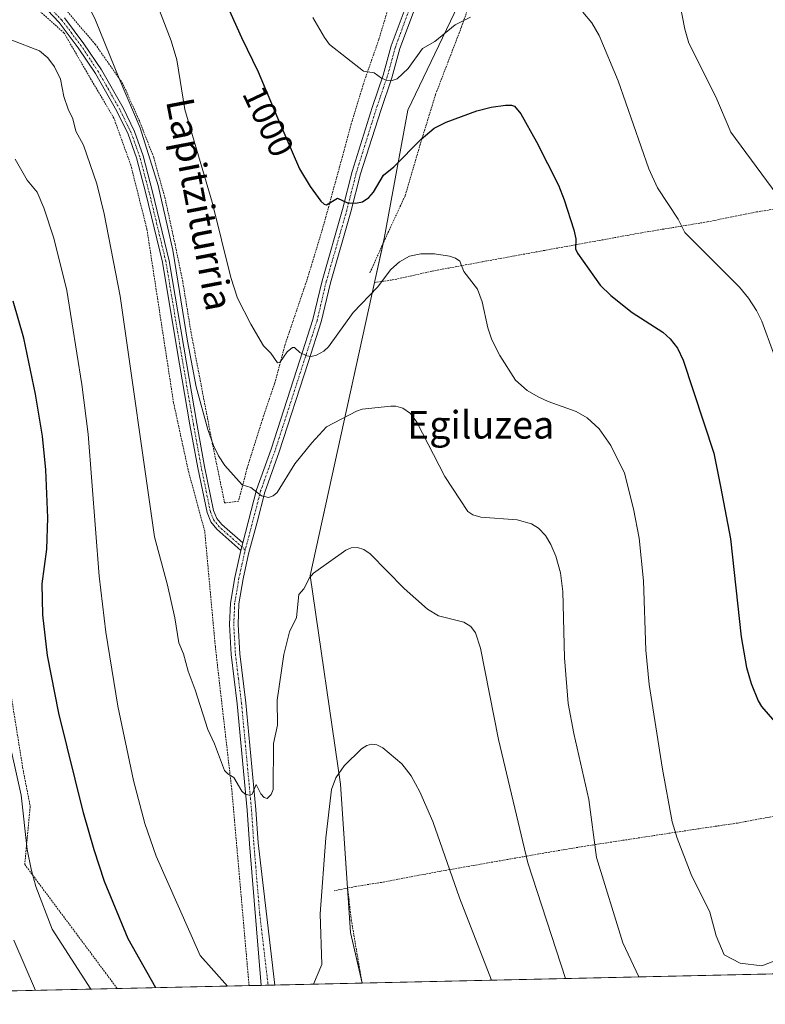
# Model space of a CAD drawing. Units: metres. Extents: x 651336 to 654789, y 4750920 to 4753309.
# Drawn here: x 651563 to 651779, y 4750920 to 4751205 of the extents above; entities that cross this region are included whole.
import ezdxf
from ezdxf.enums import TextEntityAlignment as Align

# ---------------------------------------------------------------- set-up
doc = ezdxf.new("R2010")
doc.units = ezdxf.units.M
doc.header["$MEASUREMENT"] = 0
doc.linetypes.add('TRAZO_Y_PUNTO', pattern=[1, 0.5, -0.25, 0, -0.25])
doc.linetypes.add('TRAZOS', pattern=[0.75, 0.5, -0.25])
for name, color, linetype, lineweight in [('Alambrada', 19, 'TRAZOS', 0), ('Camino', 19, 'Continuous', 0), ('Camino Cxs', 19, 'Continuous', 0), ('Camino eje', 39, 'TRAZO_Y_PUNTO', 13), ('Comarca CxS', 133, 'Continuous', 0), ('Comunidad Autónoma CxS', 142, 'Continuous', 0), ('Curva de nivel maestra', 36, 'Continuous', 30), ('Curva de nivel normal', 36, 'Continuous', 0), ('Municipio CxS', 142, 'Continuous', 0), ('Pastizal CxS', 92, 'Continuous', 0), ('Pista no pavimentada', 254, 'Continuous', 13), ('Pista no pavimentada Cxs', 254, 'Continuous', 0), ('Pista pavimentada eje', 135, 'TRAZO_Y_PUNTO', 0), ('Prado', 92, 'Continuous', 0), ('Prado CxS', 92, 'Continuous', 0), ('Provincia CxS', 1, 'Continuous', 0), ('Rótulo de curva de nivel directora', 19, 'Continuous', 0), ('Texto cartográfico', 19, 'Continuous', 0)]:
    doc.layers.add(name, color=color, linetype=linetype, lineweight=lineweight)
doc.styles.add('Arial', font='txt', dxfattribs={"height": 0.2})

# ---------------------------------------------------------------- blocks, each defined once
blk = doc.blocks.new('*U150')
at = {"layer": 'Prado CxS', "color": 92, "linetype": 'Continuous', "lineweight": 0}
blk.add_polyline3d([(652459.56, 4750943.43, 1013.36), (651662.23, 4750925.65, 975.66), (651658.82, 4750940.32, 976.99), (651655.89, 4750983.29, 979.56), (651647.1, 4751043.85, 984.92), (651668.59, 4751141.52, 996.26), (651675.42, 4751178.64, 1002.16), (651697.89, 4751225.52, 1009.43), (651690.34, 4751239.62, 1014.03), (651694.06, 4751246.25, 1015.42), (651723.63, 4751285.07, 1022.06), (651768.49, 4751327.06, 1029.29), (651777.7, 4751318.16, 1027.66), (651787.89, 4751308.31, 1025.94)], dxfattribs=at)
blk = doc.blocks.new('*U164')
at = {"layer": 'Curva de nivel normal', "color": 36, "linetype": 'Continuous', "lineweight": 0}
blk.add_polyline3d([(651583.51, 4750923.9, 970), (651583.51, 4750923.9, 970), (651572.28, 4750941.25, 970), (651567.58, 4750953.63, 970), (651566.2, 4750958.7, 970), (651565.1, 4750964.37, 970), (651563.32, 4750980.13, 970), (651558.6, 4751001.35, 970)], dxfattribs=at)
blk = doc.blocks.new('*U165')
at = {"layer": 'Curva de nivel normal', "color": 36, "linetype": 'Continuous', "lineweight": 0}
blk.add_polyline3d([(651561.16, 4750938.09, 965), (651567.52, 4750923.54, 965)], dxfattribs=at)
blk = doc.blocks.new('*U168')
at = {"layer": 'Curva de nivel normal', "color": 36, "linetype": 'Continuous', "lineweight": 0}
blk.add_polyline3d([(651577.7, 4751219.49, 990), (651584.92, 4751204.8, 990), (651591.73, 4751187.91, 990), (651597.86, 4751173.6, 990), (651603.07, 4751156.83, 990), (651607.28, 4751138.12, 990), (651611.59, 4751111.7, 990), (651614.11, 4751098.49, 990), (651617.46, 4751086.11, 990), (651619.1, 4751081.44, 990), (651620.5, 4751078.51, 990), (651622.42, 4751075.71, 990), (651627.43, 4751070.12, 990), (651629.89, 4751069.34, 990), (651632.97, 4751066.91, 990), (651635.08, 4751066.44, 990), (651636.38, 4751066.85, 990), (651637.59, 4751067.87, 990), (651642.68, 4751076.16, 990), (651647.59, 4751082.25, 990), (651651.9, 4751086.86, 990), (651660.52, 4751091.47, 990), (651662.16, 4751091.99, 990), (651670.47, 4751092.9, 990), (651671.99, 4751092.87, 990), (651674.03, 4751092.31, 990), (651676.2, 4751090.73, 990), (651678.04, 4751088.28, 990), (651686.14, 4751072.47, 990), (651692.83, 4751062.35, 990), (651694.31, 4751061.41, 990), (651696.63, 4751060.73, 990), (651707.11, 4751059.96, 990), (651711.28, 4751058.78, 990), (651713.3, 4751057.48, 990), (651715.31, 4751055.41, 990), (651716.92, 4751052.75, 990), (651718.37, 4751049.45, 990), (651719.68, 4751044.62, 990), (651720.41, 4751039.16, 990), (651720.86, 4751019.93, 990), (651721.96, 4751006.71, 990), (651723.53, 4750997.96, 990), (651727.87, 4750978.86, 990), (651730.12, 4750962.05, 990), (651737.8, 4750937.37, 990), (651742.37, 4750927.44, 990)], dxfattribs=at)
blk = doc.blocks.new('*U177')
at = {"layer": 'Curva de nivel normal', "color": 36, "linetype": 'Continuous', "lineweight": 0}
blk.add_polyline3d([(651560.63, 4751199.02, 985), (651568.67, 4751195.85, 985), (651571.08, 4751193.88, 985), (651573, 4751191.25, 985), (651574.7, 4751187.66, 985), (651575.69, 4751182.61, 985), (651576.96, 4751178.99, 985), (651578.36, 4751176.18, 985), (651579.19, 4751172.63, 985), (651581.42, 4751168.51, 985), (651585.29, 4751157.37, 985), (651587.4, 4751148.65, 985), (651592.02, 4751124.78, 985), (651601.96, 4751055.01, 985), (651605.79, 4751041, 985), (651607.93, 4751031.54, 985), (651609.05, 4751024.25, 985), (651610.37, 4751021.13, 985), (651611.74, 4751016.07, 985), (651613.78, 4751010.69, 985), (651617.44, 4750999.21, 985), (651619.38, 4750994.99, 985), (651622.3, 4750987.31, 985), (651623.21, 4750986.28, 985), (651624.98, 4750985.26, 985), (651627.28, 4750981.28, 985), (651628.23, 4750980.42, 985), (651629.42, 4750980.14, 985), (651630.3, 4750980.41, 985), (651631.49, 4750983.27, 985), (651632.8, 4750980.47, 985), (651633.78, 4750979.48, 985), (651634.61, 4750979.15, 985), (651635.85, 4750980.29, 985), (651636.4, 4750981.77, 985), (651636.46, 4750995.13, 985), (651637.69, 4751000.45, 985), (651637.55, 4751007.63, 985), (651639.45, 4751020.92, 985), (651641.1, 4751027.48, 985), (651643.15, 4751031.63, 985), (651643.81, 4751038.28, 985), (651645.26, 4751039.96, 985), (651646.96, 4751043.13, 985), (651648.12, 4751044.44, 985), (651657.45, 4751051.13, 985), (651659.05, 4751051.86, 985), (651660.86, 4751051.9, 985), (651662.64, 4751051.38, 985), (651664.54, 4751050.1, 985), (651674.4, 4751040.04, 985), (651681.1, 4751034.03, 985), (651684.32, 4751032.07, 985), (651691.67, 4751030.28, 985), (651693.72, 4751029, 985), (651695.08, 4751027.19, 985), (651696.55, 4751022.72, 985), (651701.77, 4750996.27, 985), (651710.23, 4750960.47, 985), (651721.13, 4750926.97, 985), (651721.13, 4750926.97, 985)], dxfattribs=at)
blk = doc.blocks.new('*U178')
at = {"layer": 'Curva de nivel normal', "color": 36, "linetype": 'Continuous', "lineweight": 0}
for points in [[(651647.88, 4751205.59, 1005), (651651.25, 4751199.7, 1005), (651652.72, 4751197.69, 1005), (651662.55, 4751189.97, 1005), (651665.71, 4751189.51, 1005), (651667.84, 4751187.98, 1005), (651669.3, 4751187.4, 1005), (651670.88, 4751187.27, 1005), (651672.33, 4751187.75, 1005), (651675.56, 4751190.76, 1005), (651679.66, 4751196.52, 1005), (651683.25, 4751198.55, 1005), (651689.19, 4751203.46, 1005), (651693.57, 4751205.67, 1005)], [(651726.21, 4751207.09, 1005), (651728.81, 4751203.97, 1005), (651730.95, 4751200.3, 1005), (651736.46, 4751187.18, 1005), (651745.3, 4751161.65, 1005), (651747.82, 4751156.13, 1005), (651753.83, 4751147.12, 1005), (651755.74, 4751143.18, 1005), (651771.63, 4751127.41, 1005), (651774.24, 4751124.19, 1005), (651776.53, 4751120.63, 1005), (651778.07, 4751117.51, 1005), (651781.49, 4751108.21, 1005)]]:
    blk.add_polyline3d(points, dxfattribs=at)
blk = doc.blocks.new('*U183')
at = {"layer": 'Curva de nivel normal', "color": 36, "linetype": 'Continuous', "lineweight": 0}
for points in [[(651561.6, 4751164.5, 980), (651565.08, 4751158.38, 980), (651568.02, 4751154.94, 980), (651569.89, 4751150.39, 980), (651572.81, 4751141.62, 980), (651576.59, 4751126.4, 980), (651580.93, 4751099.12, 980), (651582.72, 4751084.74, 980), (651585.99, 4751043.61, 980), (651587.9, 4751027.34, 980), (651591.38, 4751005.97, 980), (651595.94, 4750984.34, 980), (651599.16, 4750971.95, 980), (651602.49, 4750962.42, 980), (651615.23, 4750933.66, 980), (651623.11, 4750924.78, 980)], [(651648.07, 4750925.34, 980), (651648.07, 4750925.34, 980), (651650.54, 4750931.06, 980), (651649.99, 4750945.77, 980), (651651.63, 4750967.78, 980), (651653.32, 4750981.76, 980), (651654.57, 4750985.2, 980), (651656.95, 4750988.6, 980), (651662.01, 4750993.55, 980), (651663.51, 4750994.51, 980), (651664.94, 4750994.9, 980), (651666.45, 4750994.73, 980), (651668.23, 4750993.83, 980), (651673.7, 4750989.22, 980), (651676.39, 4750985.71, 980), (651678.96, 4750981.12, 980), (651682.67, 4750972.47, 980), (651690.45, 4750950.39, 980), (651699.66, 4750926.49, 980), (651699.66, 4750926.49, 980)]]:
    blk.add_polyline3d(points, dxfattribs=at)
blk = doc.blocks.new('*U191')
at = {"layer": 'Curva de nivel normal', "color": 36, "linetype": 'Continuous', "lineweight": 0}
blk.add_polyline3d([(651601.5, 4751212.65, 995), (651606.87, 4751198.77, 995), (651608.5, 4751193.32, 995), (651610.78, 4751178.92, 995), (651618.74, 4751151.97, 995), (651624.1, 4751130.15, 995), (651626.09, 4751124.22, 995), (651629.92, 4751116.66, 995), (651633.59, 4751110.37, 995), (651635.69, 4751108.24, 995), (651637.67, 4751105.4, 995), (651638.29, 4751105.56, 995), (651640.46, 4751108.62, 995), (651641.99, 4751109.92, 995), (651642.59, 4751109.85, 995), (651644.17, 4751108.44, 995), (651646.16, 4751107.44, 995), (651647.45, 4751107.27, 995), (651648.91, 4751107.66, 995), (651651.05, 4751108.83, 995), (651652.44, 4751110.11, 995), (651659.63, 4751120.02, 995), (651666.62, 4751127.36, 995), (651670.48, 4751132.52, 995), (651673.06, 4751134.74, 995), (651675.88, 4751136.34, 995), (651679.25, 4751137.08, 995), (651683.2, 4751137.03, 995), (651687.5, 4751136.37, 995), (651689.29, 4751135.79, 995), (651690.48, 4751134.96, 995), (651691.69, 4751131.91, 995), (651695.59, 4751126.84, 995), (651697.03, 4751123.17, 995), (651698.64, 4751115.57, 995), (651699.76, 4751112.08, 995), (651702.11, 4751107.59, 995), (651706.63, 4751100.43, 995), (651710.07, 4751097.47, 995), (651713.18, 4751095.59, 995), (651716.16, 4751094.21, 995), (651724.28, 4751091.31, 995), (651727.46, 4751089.54, 995), (651730.89, 4751086.29, 995), (651734.28, 4751081.5, 995), (651738.25, 4751073.42, 995), (651740.88, 4751063.1, 995), (651742.49, 4751054.62, 995), (651743.72, 4751042.28, 995), (651744.47, 4751022.2, 995), (651745.43, 4751012.2, 995), (651749.23, 4750987.65, 995), (651752.03, 4750972.37, 995), (651753.52, 4750967.68, 995), (651757.58, 4750957.16, 995), (651763.04, 4750946.24, 995), (651764.81, 4750939.33, 995), (651767.19, 4750933.85, 995), (651771.79, 4750931.39, 995), (651778.11, 4750930.63, 995), (651784.58, 4750933.19, 995)], dxfattribs=at)
blk = doc.blocks.new('*U198')
at = {"layer": 'Curva de nivel maestra', "color": 36, "linetype": 'Continuous', "lineweight": 30}
blk.add_polyline3d([(651602.33, 4750924.32, 975), (651602.33, 4750924.32, 975), (651594.37, 4750938.48, 975), (651587.46, 4750955.13, 975), (651584.45, 4750964.28, 975), (651581.42, 4750974.98, 975), (651574.24, 4751003.89, 975), (651570.93, 4751020.57, 975), (651569.57, 4751032.45, 975), (651569.42, 4751041.38, 975), (651570.8, 4751051.47, 975), (651571.03, 4751060.56, 975), (651570.5, 4751074.44, 975), (651569.49, 4751084.22, 975), (651567.49, 4751096.4, 975), (651564.07, 4751112.62, 975), (651560.99, 4751123.31, 975)], dxfattribs=at)
blk = doc.blocks.new('*U200')
at = {"layer": 'Curva de nivel maestra', "color": 36, "linetype": 'Continuous', "lineweight": 30}
blk.add_polyline3d([(651614.82, 4751227.31, 1000), (651627.23, 4751199.76, 1000), (651632.06, 4751189.81, 1000), (651637.68, 4751176.46, 1000), (651644.06, 4751161.64, 1000), (651647.17, 4751156.52, 1000), (651650.25, 4751152.28, 1000), (651651.17, 4751151.41, 1000), (651651.88, 4751151.27, 1000), (651655.07, 4751153.21, 1000), (651657.9, 4751151.87, 1000), (651660.27, 4751151.68, 1000), (651662.3, 4751152.13, 1000), (651664.11, 4751153.35, 1000), (651665.44, 4751154.95, 1000), (651668.34, 4751159.89, 1000), (651671.42, 4751162.23, 1000), (651679.29, 4751170.31, 1000), (651683.06, 4751173.42, 1000), (651686.55, 4751175.17, 1000), (651695.4, 4751178.46, 1000), (651699.56, 4751179.57, 1000), (651703.77, 4751180.17, 1000), (651705.45, 4751180.17, 1000), (651706.41, 4751179.84, 1000), (651708.2, 4751177.65, 1000), (651712.75, 4751169.55, 1000), (651719.09, 4751156.96, 1000), (651720.78, 4751152.74, 1000), (651723.53, 4751144.03, 1000), (651724.17, 4751141.36, 1000), (651724.03, 4751138.46, 1000), (651724.59, 4751137.26, 1000), (651731.23, 4751128, 1000), (651734.26, 4751124.95, 1000), (651740.48, 4751119.99, 1000), (651749.34, 4751114.34, 1000), (651751.52, 4751112.45, 1000), (651753.66, 4751109.66, 1000), (651755.26, 4751106.24, 1000), (651764.12, 4751079.3, 1000), (651766.12, 4751069.59, 1000), (651769, 4751054.43, 1000), (651772.12, 4751025.98, 1000), (651773.64, 4751017.14, 1000), (651775, 4751012.47, 1000), (651777, 4751007.43, 1000), (651778, 4751005.81, 1000), (651781.87, 4751001.39, 1000)], dxfattribs=at)

msp = doc.modelspace()

# ---------------------------------------------------------------- linework, layer by layer
at = {"layer": 'Alambrada', "color": 19, "linetype": 'TRAZOS', "lineweight": 0}
for points in [[(651779.37, 4751309.4, 1029.53), (651774.37, 4751309.62, 1025.55), (651770.33, 4751309.55, 1025.6), (651766.62, 4751308.25, 1025.31), (651760.77, 4751304.4, 1024.49), (651746.71, 4751289.84, 1021.15), (651729.23, 4751274.29, 1018.34), (651719.17, 4751261.98, 1016.7), (651714.01, 4751254.42, 1015.23), (651705.26, 4751238.4, 1012.4), (651700.13, 4751228.65, 1010.29), (651690.93, 4751202.65, 1004.76), (651683.48, 4751183.23, 1001.59), (651679.05, 4751168.83, 999.9), (651674.64, 4751153.82, 997.65), (651668.94, 4751141.58, 996.41), (651664.45, 4751131.54, 995.82)], [(651669.37, 4751206.96, 1008.72), (651667.02, 4751199.14, 1007.02), (651662.86, 4751187.23, 1004.8), (651659.03, 4751174.72, 1003.05), (651655.52, 4751161.74, 1001.61), (651650.69, 4751144.22, 999.37), (651646.12, 4751129.21, 997.49), (651642.12, 4751117.47, 996.37), (651639.89, 4751110.88, 995.58), (651636.82, 4751099.48, 994.04), (651633.26, 4751088.98, 992.67), (651628.83, 4751074.9, 990.69), (651626.36, 4751065.36, 989.63), (651622.32, 4751064.82, 989.21), (651618.59, 4751082.98, 990.15), (651612.6, 4751114.16, 990.86), (651610.17, 4751129.05, 990.96), (651607.96, 4751139.76, 990.95), (651605.09, 4751152.94, 990.44), (651601.76, 4751165.01, 990.76), (651597.69, 4751175.38, 990.54), (651592.83, 4751186.34, 990.41), (651584.85, 4751197.73, 989.52), (651574.69, 4751209.68, 988.77)], [(651629.41, 4750924.92, 981.09), (651624.39, 4750981.8, 984.95), (651619.63, 4751023.11, 986.65), (651616.55, 4751056.68, 989.35), (651611.9, 4751073.72, 988.8), (651607.52, 4751093.88, 989.37), (651603.05, 4751122.92, 989.22), (651599.8, 4751144.18, 989.17), (651595.12, 4751162.77, 989.14), (651590.21, 4751176.38, 988.94), (651583.48, 4751187.79, 988.69), (651575.78, 4751201.05, 988.42), (651566.62, 4751209.29, 988.32)], [(651665.73, 4751128.76, 995.46), (651671.01, 4751129.47, 994.63), (651676.77, 4751130.74, 994.11), (651682.48, 4751132.01, 994.18), (651697.07, 4751134.75, 996), (651713.98, 4751137.83, 998.76), (651743.3, 4751143.17, 1003.27), (651762.25, 4751146.3, 1006.22), (651776.51, 4751149.18, 1008.62), (651789.71, 4751151.27, 1010.85)], [(651535.12, 4750922.82, 953.57), (651535.39, 4750943.36, 956.65), (651534.67, 4750948.96, 956.62), (651531.91, 4750965.09, 957.38), (651529.72, 4750983.73, 959.39), (651527.35, 4751012.34, 962.43), (651540.5, 4751044.93, 966.26), (651544.14, 4751049.98, 966.65), (651546.64, 4751050.01, 967.5), (651556.6, 4751050.2, 970.06), (651559.02, 4751017.85, 971.62), (651563.89, 4750987.43, 972.1), (651565.95, 4750976.88, 971.8), (651564.37, 4750960.05, 969.46), (651591.19, 4750924.07, 972.99)], [(651869.57, 4750988.52, 1000.69), (651862.12, 4750987.15, 1000.04), (651850.17, 4750985.4, 998.75), (651838.82, 4750983.63, 997.28), (651829.21, 4750981.77, 996.17), (651818.96, 4750980.34, 995.55), (651807.79, 4750978.43, 996.12), (651788.86, 4750975.16, 998.63), (651780.31, 4750973.77, 998.73), (651771.01, 4750972.05, 997.82), (651759.05, 4750970.29, 996.33), (651726.93, 4750965.38, 989.55), (651715.6, 4750963.47, 986.48), (651685.03, 4750958.11, 979.54), (651667.8, 4750954.86, 977.33), (651662.17, 4750953.96, 977.46), (651660.19, 4750953.64, 977.64), (651657.98, 4750953.21, 977.8)], [(651657.98, 4750953.21, 977.8), (651654.14, 4750952.44, 979.28)], [(651657.98, 4750953.21, 977.8), (651659.05, 4750943.96, 977.15), (651662.17, 4750925.65, 975.85)]]:
    msp.add_polyline3d(points, dxfattribs=at)
at = {"layer": 'Camino', "color": 19, "linetype": 'Continuous', "lineweight": 0}
for points in [[(651626.98, 4751051.09, 988.4), (651620.03, 4751057.19, 988.25), (651618.29, 4751059.34, 988.31), (651617.22, 4751062.04, 988.4), (651614.57, 4751075.02, 988.74), (651612.28, 4751087.48, 989.22), (651608.47, 4751109.64, 989.45), (651604.31, 4751134.6, 989.09), (651599.51, 4751154.51, 988.93), (651596.76, 4751164.88, 989.09), (651594.32, 4751171.72, 988.96), (651591.08, 4751178.39, 988.84), (651584.88, 4751189.28, 988.57), (651579.9, 4751196.76, 988.3), (651574.36, 4751204.12, 988.27), (651569.34, 4751209.37, 988.23)], [(651575.88, 4751205.42, 988.43), (651581.54, 4751197.92, 988.44), (651586.58, 4751190.33, 988.74), (651592.86, 4751179.33, 989.17), (651596.16, 4751172.5, 989.14), (651598.68, 4751165.48, 989.64), (651601.45, 4751155.01, 989.08), (651606.27, 4751135, 989.24), (651610.45, 4751109.98, 989.5), (651614.24, 4751087.83, 989.33), (651616.53, 4751075.4, 988.78), (651619.14, 4751062.62, 988.54), (651620.03, 4751060.36, 988.43), (651621.47, 4751058.59, 988.34), (651627.56, 4751053.24, 988.53)], [(651627.56, 4751053.24, 988.53), (651626.98, 4751051.09, 988.4)]]:
    msp.add_polyline3d(points, dxfattribs=at)
at = {"layer": 'Camino Cxs', "color": 19, "linetype": 'Continuous', "lineweight": 0}
msp.add_polyline3d([(651575.88, 4751205.42, 988.43), (651581.54, 4751197.92, 988.44), (651586.58, 4751190.33, 988.74), (651592.86, 4751179.33, 989.17), (651596.16, 4751172.5, 989.14), (651598.68, 4751165.48, 989.64), (651601.45, 4751155.01, 989.08), (651606.27, 4751135, 989.24), (651610.45, 4751109.98, 989.5), (651614.24, 4751087.83, 989.33), (651616.53, 4751075.4, 988.78), (651619.14, 4751062.62, 988.54), (651620.03, 4751060.36, 988.43), (651621.47, 4751058.59, 988.34), (651627.56, 4751053.24, 988.53), (651627.56, 4751053.24, 988.53), (651626.98, 4751051.09, 988.4), (651620.03, 4751057.19, 988.25), (651618.29, 4751059.34, 988.31), (651617.22, 4751062.04, 988.4), (651614.57, 4751075.02, 988.74), (651612.28, 4751087.48, 989.22), (651608.47, 4751109.64, 989.45), (651604.31, 4751134.6, 989.09), (651599.51, 4751154.51, 988.93), (651596.76, 4751164.88, 989.09), (651594.32, 4751171.72, 988.96), (651591.08, 4751178.39, 988.84), (651584.88, 4751189.28, 988.57), (651579.9, 4751196.76, 988.3), (651574.36, 4751204.12, 988.27), (651569.34, 4751209.37, 988.23)], dxfattribs=at)
at = {"layer": 'Camino eje', "color": 39, "linetype": 'TRAZO_Y_PUNTO', "lineweight": 13}
msp.add_polyline3d([(651628.31, 4751051.25, 988.4), (651620.75, 4751057.89, 988.29), (651619.16, 4751059.85, 988.37), (651618.18, 4751062.33, 988.47), (651615.55, 4751075.21, 988.76), (651613.26, 4751087.66, 989.27), (651609.46, 4751109.81, 989.47), (651605.29, 4751134.8, 989.16), (651600.48, 4751154.76, 989.01), (651597.72, 4751165.18, 989.36), (651595.24, 4751172.11, 989.05), (651591.97, 4751178.86, 988.95), (651585.73, 4751189.81, 988.64), (651580.72, 4751197.34, 988.38), (651575.12, 4751204.77, 988.34), (651569.99, 4751210.14, 988.27)], dxfattribs=at)
at = {"layer": 'Comarca CxS', "color": 133, "linetype": 'Continuous', "lineweight": 0}
msp.add_polyline3d([(654788.57, 4750995.36, 775.11), (651386.71, 4750919.51, 974.76), (651335.65, 4753232.82, 1011.79), (654736.35, 4753308.7, 998.05), (654788.57, 4750995.36, 775.11)], close=True, dxfattribs=at)
at = {"layer": 'Comunidad Autónoma CxS', "color": 142, "linetype": 'Continuous', "lineweight": 0}
msp.add_polyline3d([(653153.16, 4750958.9, 935.76), (651386.71, 4750919.51, 974.76), (651335.65, 4753232.82, 1011.79), (652380.43, 4753256.13, 918.59), (654378.04, 4753300.71, 1031.14), (654736.35, 4753308.7, 998.05), (654752.24, 4752604.66, 995.6), (654756.99, 4752394.54, 995.89), (654759.46, 4752284.97, 995.78), (654765.76, 4752005.96, 961.32), (654768.14, 4751900.3, 955.71), (654788.57, 4750995.36, 775.11), (653153.16, 4750958.9, 935.76)], close=True, dxfattribs=at)
at = {"layer": 'Curva de nivel normal', "color": 36, "linetype": 'Continuous', "lineweight": 0}
msp.add_polyline3d([(651754.21, 4751210.1, 1010), (651755.74, 4751202.2, 1010), (651756.93, 4751198.15, 1010), (651764.7, 4751182.58, 1010), (651769.09, 4751172.32, 1010), (651782.45, 4751154.21, 1010)], dxfattribs=at)
at = {"layer": 'Municipio CxS', "color": 142, "linetype": 'Continuous', "lineweight": 0}
msp.add_polyline3d([(653153.16, 4750958.9, 935.76), (651386.71, 4750919.51, 974.76), (651335.65, 4753232.82, 1011.79)], dxfattribs=at)
at = {"layer": 'Pastizal CxS', "color": 92, "linetype": 'Continuous', "lineweight": 0}
for points in [[(651662.23, 4750925.65, 975.66), (651662.01, 4750926.57, 975.73), (651658.82, 4750940.32, 976.99), (651657.94, 4750953.2, 977.51), (651655.89, 4750983.3, 979.56), (651647.1, 4751043.85, 984.92), (651665.78, 4751128.77, 995.15), (651668.27, 4751140.08, 996.11), (651668.59, 4751141.52, 996.26), (651675.42, 4751178.64, 1002.16), (651697.89, 4751225.52, 1009.43), (651692.48, 4751235.61, 1013.52), (651691.74, 4751237.01, 1013.71), (651691.07, 4751238.25, 1013.83), (651690.34, 4751239.62, 1014.03), (651694.06, 4751246.25, 1015.42), (651723.63, 4751285.07, 1022.06), (651728.63, 4751289.75, 1023.03), (651740.57, 4751300.92, 1025.38), (651760.36, 4751319.45, 1028.44), (651768.49, 4751327.06, 1029.29)], [(651697.89, 4751225.52, 1009.43), (651675.42, 4751178.64, 1002.16), (651668.59, 4751141.52, 996.26), (651647.1, 4751043.85, 984.92), (651655.89, 4750983.29, 979.56), (651658.82, 4750940.32, 976.99), (651662.23, 4750925.65, 975.66), (651462.01, 4750921.19, 948.55), (651419.82, 4750951.21, 950.69), (651385.19, 4750988.18, 954.14), (651384.85, 4751004, 954.21), (651413.18, 4751025.72, 967.06), (651429.81, 4751047.89, 974.28), (651429.81, 4751079.3, 974.36), (651416.88, 4751121.81, 978.08), (651403.94, 4751160.61, 983.62), (651407.64, 4751195.72, 986.47), (651440.9, 4751210.51, 980.64)], [(651662.23, 4750925.65, 975.66), (651662.17, 4750925.65, 975.66), (651636.91, 4750925.09, 981.26), (651634.92, 4750925.05, 981.17), (651632.94, 4750925, 981.11), (651629.41, 4750924.92, 980.84), (651591.19, 4750924.07, 972.7), (651535.12, 4750922.82, 953.19), (651519.87, 4750922.48, 947.83), (651466.83, 4750921.3, 948.06), (651462.01, 4750921.19, 948.55)]]:
    msp.add_polyline3d(points, dxfattribs=at)
at = {"layer": 'Pista no pavimentada', "color": 254, "linetype": 'Continuous', "lineweight": 13}
for points in [[(651678.54, 4751211.07, 1008.71), (651673.16, 4751196.53, 1006.27), (651670.82, 4751188.05, 1005.03), (651667.6, 4751178.59, 1003.58), (651661.7, 4751160.21, 1001), (651658.93, 4751149.25, 999.57), (651652.98, 4751128.59, 997.26), (651650.31, 4751117.31, 996.08), (651646.51, 4751105.5, 994.69), (651638.13, 4751079.65, 991.29), (651633.96, 4751067.95, 990.02), (651631.76, 4751059.24, 989.14), (651629.29, 4751050.07, 988.3), (651627.7, 4751042.79, 987.87), (651626.48, 4751035.55, 987.35), (651626.21, 4751029.59, 987.02), (651626.7, 4751021.1, 986.69), (651628.46, 4751006.85, 986.17), (651631.37, 4750975.98, 984.68), (651632.03, 4750966.29, 984.26), (651636.91, 4750925.09, 981.26)], [(651627.56, 4751053.24, 988.53), (651631.56, 4751068.67, 990), (651635.77, 4751080.45, 991.47), (651644.13, 4751106.26, 994.62), (651647.9, 4751117.99, 996.08), (651650.56, 4751129.23, 997.33), (651656.51, 4751149.91, 999.63), (651659.3, 4751160.89, 1001.02), (651665.09, 4751179.44, 1003.65), (651668.29, 4751188.83, 1004.92), (651670.64, 4751197.34, 1006.44), (651676.11, 4751212.13, 1008.9)], [(651627.56, 4751053.24, 988.53), (651626.98, 4751051.09, 988.4)], [(651632.94, 4750925, 981.11), (651629.53, 4750966.07, 984.14), (651628.87, 4750975.78, 984.58), (651625.98, 4751006.57, 986.12), (651624.2, 4751020.88, 986.6), (651623.71, 4751029.57, 986.96), (651623.98, 4751035.81, 987.3), (651625.24, 4751043.27, 987.82), (651626.98, 4751051.09, 988.4)], [(651636.91, 4750925.09, 981.26), (651632.94, 4750925, 981.11)]]:
    msp.add_polyline3d(points, dxfattribs=at)
at = {"layer": 'Pista no pavimentada Cxs', "color": 254, "linetype": 'Continuous', "lineweight": 0}
msp.add_polyline3d([(651678.54, 4751211.07, 1008.71), (651673.16, 4751196.53, 1006.27), (651670.82, 4751188.05, 1005.03), (651667.6, 4751178.59, 1003.58), (651661.7, 4751160.21, 1001), (651658.93, 4751149.25, 999.57), (651652.98, 4751128.59, 997.26), (651650.31, 4751117.31, 996.08), (651646.51, 4751105.5, 994.69), (651638.13, 4751079.65, 991.29), (651633.96, 4751067.95, 990.02), (651631.76, 4751059.24, 989.14), (651629.29, 4751050.07, 988.3), (651627.7, 4751042.79, 987.87), (651626.48, 4751035.55, 987.35), (651626.21, 4751029.59, 987.02), (651626.7, 4751021.1, 986.69), (651628.46, 4751006.85, 986.17), (651631.37, 4750975.98, 984.68), (651632.03, 4750966.29, 984.26), (651636.91, 4750925.09, 981.26), (651636.91, 4750925.09, 981.26), (651632.94, 4750925, 981.11), (651629.53, 4750966.07, 984.14), (651628.87, 4750975.78, 984.58), (651625.98, 4751006.57, 986.12), (651624.2, 4751020.88, 986.6), (651623.71, 4751029.57, 986.96), (651623.98, 4751035.81, 987.3), (651625.24, 4751043.27, 987.82), (651626.98, 4751051.09, 988.4), (651627.56, 4751053.24, 988.53), (651631.56, 4751068.67, 990), (651635.77, 4751080.45, 991.47), (651644.13, 4751106.26, 994.62), (651647.9, 4751117.99, 996.08), (651650.56, 4751129.23, 997.33), (651656.51, 4751149.91, 999.63), (651659.3, 4751160.89, 1001.02), (651665.09, 4751179.44, 1003.65), (651668.29, 4751188.83, 1004.92), (651670.64, 4751197.34, 1006.44), (651676.11, 4751212.13, 1008.9)], dxfattribs=at)
at = {"layer": 'Pista pavimentada eje', "color": 135, "linetype": 'TRAZO_Y_PUNTO', "lineweight": 0}
for points in [[(651677.26, 4751211.63, 1008.83), (651671.83, 4751196.96, 1006.4), (651669.49, 4751188.46, 1004.97), (651666.28, 4751179.07, 1003.69), (651660.5, 4751160.55, 1001.02), (651657.72, 4751149.58, 999.6), (651651.77, 4751128.91, 997.34), (651649.11, 4751117.65, 996.08), (651645.32, 4751105.88, 994.66), (651636.95, 4751080.05, 991.44), (651632.76, 4751068.3, 990.02), (651628.31, 4751051.25, 988.4)], [(651628.31, 4751051.25, 988.4), (651628.14, 4751050.58, 988.35), (651627.27, 4751046.67, 988.12), (651626.47, 4751043.03, 987.84), (651625.23, 4751035.68, 987.33), (651625.1, 4751032.56, 987.14), (651624.96, 4751029.58, 986.99), (651625.21, 4751025.24, 986.8), (651625.45, 4751020.99, 986.65), (651626.34, 4751013.84, 986.44), (651627.22, 4751006.71, 986.16), (651628.68, 4750991.28, 985.38), (651630.12, 4750975.88, 984.63), (651630.78, 4750966.18, 984.19), (651632.49, 4750945.65, 982.94), (651634.93, 4750925.05, 981.17), (651634.93, 4750925.04, 981.17)]]:
    msp.add_polyline3d(points, dxfattribs=at)
at = {"layer": 'Prado', "color": 92, "linetype": 'Continuous', "lineweight": 0}
for points in [[(651662.23, 4750925.65, 975.66), (651662.01, 4750926.57, 975.73), (651658.82, 4750940.32, 976.99), (651657.94, 4750953.2, 977.51), (651655.89, 4750983.3, 979.56), (651647.1, 4751043.85, 984.92), (651665.78, 4751128.77, 995.15), (651668.27, 4751140.08, 996.11), (651668.59, 4751141.52, 996.26), (651675.42, 4751178.64, 1002.16), (651697.89, 4751225.52, 1009.43), (651692.48, 4751235.61, 1013.52), (651691.74, 4751237.01, 1013.71), (651691.07, 4751238.25, 1013.83), (651690.34, 4751239.62, 1014.03), (651694.06, 4751246.25, 1015.42), (651723.63, 4751285.07, 1022.06), (651728.63, 4751289.75, 1023.03), (651740.57, 4751300.92, 1025.38), (651760.36, 4751319.45, 1028.44), (651768.49, 4751327.06, 1029.29)], [(652459.56, 4750943.43, 1013.36), (652451.42, 4750943.25, 1013), (652341.23, 4750940.79, 1004.14), (652325.6, 4750940.44, 1001.96), (652323.42, 4750940.4, 1001.98), (652320.31, 4750940.33, 1001.92), (652317.31, 4750940.26, 1001.7), (652310.61, 4750940.11, 1000.35), (652216.15, 4750938, 1002.67), (652116.71, 4750935.79, 991.23), (652107.72, 4750935.59, 993.4), (652033.9, 4750933.94, 997.04), (651907.78, 4750931.13, 998.43), (651893.73, 4750930.82, 998.65), (651892.32, 4750930.78, 998.53), (651890.91, 4750930.75, 998.46), (651881.74, 4750930.55, 998.13), (651662.23, 4750925.65, 975.66)]]:
    msp.add_polyline3d(points, dxfattribs=at)
at = {"layer": 'Provincia CxS', "color": 1, "linetype": 'Continuous', "lineweight": 0}
msp.add_polyline3d([(653153.16, 4750958.9, 935.76), (651386.71, 4750919.51, 974.76), (651335.65, 4753232.82, 1011.79), (652380.43, 4753256.13, 918.59), (654736.35, 4753308.7, 998.05), (654788.57, 4750995.36, 775.11), (653153.16, 4750958.9, 935.76)], close=True, dxfattribs=at)

# ---------------------------------------------------------------- block references
at = {"layer": 'Curva de nivel maestra', "color": 36, "linetype": 'Continuous', "lineweight": 30}
for name in ['*U200', '*U198']:
    msp.add_blockref(name, (0, 0), dxfattribs=at)
at = {"layer": 'Curva de nivel normal', "color": 36, "linetype": 'Continuous', "lineweight": 0}
for name in ['*U178', '*U191', '*U164', '*U165', '*U168', '*U177', '*U183']:
    msp.add_blockref(name, (0, 0), dxfattribs=at)
at = {"layer": 'Prado CxS', "color": 92, "linetype": 'Continuous', "lineweight": 0}
msp.add_blockref('*U150', (0, 0), dxfattribs=at)

# ---------------------------------------------------------------- texts
at = {"layer": 'Rótulo de curva de nivel directora', "color": 19, "linetype": 'Continuous', "lineweight": 0, "style": 'Arial'}
msp.add_text('1000', height=7, rotation=-64.6072, dxfattribs=at).set_placement((651634.98, 4751175.45), align=Align.MIDDLE_CENTER)
at = {"layer": 'Texto cartográfico', "color": 19, "linetype": 'Continuous', "lineweight": 0, "style": 'Arial'}
msp.add_text('Lapitziturria', height=8, rotation=-79.1519, dxfattribs=at).set_placement((651615.1, 4751151.46), align=Align.MIDDLE_CENTER)
msp.add_text('Egiluzea', height=8, dxfattribs=at).set_placement((651696.55, 4751087.49), align=Align.MIDDLE_CENTER)

doc.saveas('drawing.dxf')
